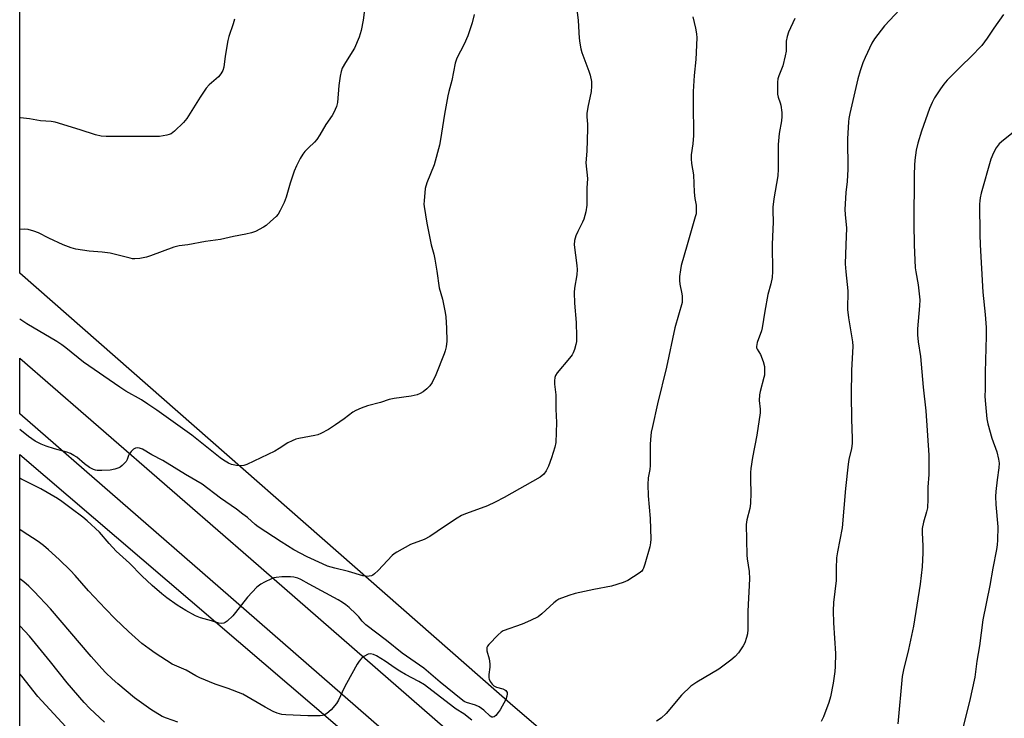
# Model space of a CAD drawing. Units: inches. Extents: x 1207771 to 1213771, y 557456 to 561456.
# Drawn here: x 1207771 to 1208117, y 557834 to 558079 of the extents above; entities that cross this region are included whole.
import ezdxf

# ---------------------------------------------------------------- set-up
doc = ezdxf.new("R2010")
doc.units = ezdxf.units.IN
doc.header["$MEASUREMENT"] = 0
for name, color, linetype in [('NTRL-Farm Land', 3, 'Continuous'), ('TRANS-Road', 130, 'Continuous'), ('Undefined', 1, 'Continuous')]:
    doc.layers.add(name, color=color, linetype=linetype)

msp = doc.modelspace()

# ---------------------------------------------------------------- linework, layer by layer
at = {"layer": 'NTRL-Farm Land'}
msp.add_polyline3d([(1209164.46, 557456.42, 0), (1208453.19, 557456.49, 0), (1208451.78, 557457.53, 0), (1208297.64, 557570.48, 0), (1208142.69, 557680.88, 0), (1208069.79, 557730.52, 0), (1207944.34, 557838.05, 0), (1207771.19, 557989.99, 0), (1207771.2, 558173.4, 0)], dxfattribs=at)
msp.add_polyline3d([(1208309.02, 557493.9, 0), (1208361.61, 557456.5, 0), (1208147.49, 557456.52, 0), (1208070.26, 557497.84, 0), (1207982.95, 557545.96, 0), (1207930.37, 557583.45, 0), (1207881.55, 557629.49, 0), (1207846.97, 557721.74, 0), (1207839.75, 557736.95, 0), (1207834.23, 557744.71, 0), (1207821.78, 557751.8, 0), (1207814.42, 557756.52, 0), (1207802.92, 557758.47, 0), (1207771.18, 557760.29, 0), (1207771.19, 557926.32, 0), (1208045.24, 557691.89, 0), (1208048.65, 557688.32, 0), (1208051.87, 557684.05, 0), (1208265.85, 557521.75, 0)], close=True, dxfattribs=at)
at = {"layer": 'TRANS-Road'}
msp.add_lwpolyline([(1208398.56, 557457.53), (1208400.03, 557456.5), (1208374.36, 557456.5), (1208372.89, 557457.53), (1208285.88, 557518.47), (1208229.35, 557561.6), (1208174.06, 557603.16), (1208120.06, 557644.37), (1208060.8, 557691.37), (1208013.05, 557732.34), (1207953.11, 557782.56), (1207942.06, 557791.82), (1207841.75, 557879.25), (1207771.19, 557940.56), (1207771.19, 557960.19), (1207852.37, 557889.65), (1207952.41, 557802.45), (1208023.5, 557742.89), (1208071.03, 557702.1), (1208128.38, 557656.62), (1208129.82, 557655.48), (1208183.56, 557614.47), (1208238.91, 557572.86), (1208295.17, 557529.94)], close=True, dxfattribs=at)
at = {"layer": 'Undefined'}
for points, elevation in [([(1208080.27, 558082.6), (1208074.86, 558076.83), (1208071.33, 558072.31), (1208070.45, 558070.81), (1208068.08, 558065.77), (1208067.31, 558063.84), (1208066.33, 558061.04), (1208065.56, 558058.26), (1208062.7, 558046.04), (1208062.37, 558044.32), (1208062.24, 558043.14), (1208061.91, 558037.17), (1208061.95, 558026.56), (1208061.72, 558022.17), (1208061.34, 558018.29), (1208060.95, 558012.36), (1208061.01, 558010.65), (1208061.5, 558005.85), (1208061.27, 558000)], 500), ([(1208116.65, 558080.89), (1208113.27, 558076.08), (1208110.89, 558072.53), (1208109.02, 558070.01), (1208105.19, 558066.03), (1208101.86, 558062.86), (1208098.14, 558059.07), (1208096.92, 558057.78), (1208095.7, 558056.33), (1208094.53, 558054.73), (1208092.43, 558051.53), (1208091.63, 558049.98), (1208090.68, 558047.87), (1208087.89, 558039.91), (1208086.64, 558035.7), (1208085.99, 558033.16), (1208085.49, 558029.71), (1208085.37, 558027.98), (1208085.29, 558024.49), (1208085.13, 558007.36), (1208085.29, 558000)], 498), ([(1208043.33, 558079.39), (1208041.15, 558074.68), (1208040.64, 558073.08), (1208040.36, 558071.43), (1208040.3, 558068.02), (1208040.05, 558066.29), (1208039.18, 558062.84), (1208037.75, 558059.31), (1208037.47, 558058.23), (1208037.31, 558057.12), (1208037.25, 558054.56), (1208037.31, 558052.86), (1208037.54, 558051.78), (1208038.22, 558049.83), (1208038.42, 558049), (1208038.79, 558046.43), (1208038.87, 558045), (1208038.72, 558043.56), (1208037.94, 558039.02), (1208037.59, 558035.18), (1208037.52, 558033.39), (1208037.5, 558026.56), (1208037.41, 558024.24), (1208036.06, 558016.07), (1208035.66, 558013.22), (1208035.65, 558012.06), (1208035.83, 558007.89), (1208035.52, 558002.88), (1208035.43, 558000)], 502), ([(1208126.28, 558044.27), (1208116.63, 558036.77), (1208115.18, 558035.37), (1208114.07, 558034.06), (1208113.1, 558032.23), (1208112.2, 558030.02), (1208108.8, 558018.1), (1208108.42, 558016.51), (1208108.3, 558015.45), (1208108.28, 558014.26), (1208108.37, 558003.57), (1208108.53, 558000)], 496), ([(1207786.43, 558000), (1207781.39, 558002.27), (1207777.84, 558004.15), (1207776.16, 558004.74), (1207774.14, 558005.28), (1207772.98, 558005.4), (1207771.23, 558005.38), (1207771.19, 558005.37)], 510), ([(1208005.63, 558000), (1208003.49, 557992.67), (1208003.21, 557991.22), (1208002.93, 557988.86), (1208002.85, 557987.42), (1208002.95, 557986.14), (1208003.72, 557982.73), (1208003.85, 557981.89), (1208003.88, 557980.82), (1208003.77, 557979.74), (1208001.21, 557970.78), (1207998.36, 557957), (1207995.12, 557944.05), (1207993.35, 557936.09), (1207992.99, 557934.11), (1207992.69, 557931.58), (1207992.58, 557929.86), (1207992.56, 557926.65), (1207992.64, 557922.39), (1207992.48, 557921), (1207991.92, 557918.06), (1207991.8, 557915.78), (1207991.86, 557911.77), (1207992.62, 557903.85), (1207992.8, 557896.55), (1207992.68, 557895.24), (1207992.43, 557893.88), (1207990.76, 557887.83), (1207990.29, 557886.43), (1207990.05, 557885.96), (1207989.61, 557885.38), (1207988.72, 557884.64), (1207984.69, 557882.05), (1207983.12, 557881.3), (1207979.03, 557880.02), (1207972.78, 557878.94), (1207966.27, 557877.51), (1207964.05, 557876.82), (1207960.53, 557875.49), (1207959.8, 557875.08), (1207958.72, 557874.25), (1207954.58, 557870.35), (1207953.24, 557869.33), (1207950.53, 557867.98), (1207947.6, 557866.69), (1207941.02, 557864.32), (1207940.29, 557863.89), (1207939.21, 557862.93), (1207935.94, 557859.6), (1207935.45, 557858.94), (1207935.24, 557858.48), (1207935.2, 557857.95), (1207935.27, 557857.4), (1207936.01, 557854.51), (1207936.24, 557852.76), (1207936.25, 557851.6), (1207935.93, 557848.99), (1207935.9, 557847.87), (1207936.03, 557847.34), (1207936.42, 557846.6), (1207937.11, 557845.67), (1207937.71, 557845.07), (1207938.67, 557844.57), (1207940.84, 557843.97), (1207941.53, 557843.69), (1207941.85, 557843.46), (1207942.13, 557843.11), (1207942.31, 557842.7), (1207942.37, 557842.22), (1207942.24, 557841.4), (1207941.86, 557840.3), (1207939.85, 557836.67), (1207939.2, 557835.71), (1207938.33, 557834.64), (1207937.78, 557834.14), (1207937.39, 557833.99), (1207937.01, 557834.04), (1207936.42, 557834.36), (1207934.15, 557836.52), (1207932.52, 557837.64), (1207931.22, 557838.22), (1207928.12, 557839.14), (1207927.26, 557839.57), (1207926.17, 557840.33), (1207918.85, 557846.31), (1207913.14, 557851.29), (1207905.52, 557856.54), (1207899.97, 557861), (1207892.77, 557866.53), (1207891.45, 557867.72), (1207890.26, 557869.24), (1207889.25, 557870.32), (1207886.87, 557872.59), (1207885.73, 557873.52), (1207884.52, 557874.33), (1207883, 557875.21), (1207872.85, 557880.71), (1207869.88, 557882.42), (1207868.87, 557882.88), (1207867.47, 557883.27), (1207866.33, 557883.39), (1207863.23, 557883.29), (1207861.27, 557883.13), (1207860.45, 557882.94), (1207859.62, 557882.63), (1207857.18, 557881.48), (1207855.87, 557880.78), (1207854.5, 557879.65), (1207851.14, 557876.23), (1207846.94, 557870.78), (1207845.98, 557869.64), (1207844.04, 557867.79), (1207843.34, 557867.29), (1207842.84, 557867.07), (1207842.04, 557866.94), (1207841.15, 557867.03), (1207838.59, 557867.85), (1207834.66, 557868.98), (1207832.91, 557869.67), (1207829.49, 557871.49), (1207826.47, 557873.39), (1207822.83, 557876), (1207821.1, 557877.38), (1207817.7, 557880.31), (1207814.12, 557883.74), (1207809.73, 557888.12), (1207805, 557892.39), (1207802.62, 557894.99), (1207799.15, 557899), (1207794.87, 557903.05), (1207793.36, 557904.35), (1207789.24, 557907.28), (1207785.93, 557909.78), (1207784.4, 557910.82), (1207778.6, 557914.25), (1207771.62, 557917.76), (1207771.19, 557918.01)], 504), ([(1207965.86, 558000), (1207966.82, 557992.74), (1207966.94, 557991.3), (1207966.83, 557989.43), (1207966.05, 557984.72), (1207965.93, 557983.25), (1207966.05, 557979.42), (1207966.64, 557972.7), (1207966.77, 557967.77), (1207966.71, 557966.05), (1207966.47, 557964.89), (1207965.98, 557963.18), (1207965.59, 557962.07), (1207965.19, 557961.3), (1207964.31, 557960.13), (1207959.9, 557954.98), (1207959.32, 557954.05), (1207959.07, 557953.3), (1207958.94, 557952.18), (1207958.94, 557951.03), (1207959.42, 557947.24), (1207959.5, 557942.28), (1207959.71, 557937.58), (1207959.45, 557930.55), (1207959.11, 557928.83), (1207957.96, 557925.13), (1207956.91, 557922.26), (1207956.1, 557920.51), (1207955.23, 557919.45), (1207953.9, 557918.39), (1207941.32, 557911.2), (1207938.15, 557909.53), (1207935.45, 557908.32), (1207933.25, 557907.43), (1207927.7, 557905.41), (1207926.35, 557904.83), (1207924.83, 557903.93), (1207920.38, 557901), (1207915.25, 557897.45), (1207913.26, 557896.48), (1207908.43, 557894.64), (1207903.59, 557892.02), (1207902.63, 557891.38), (1207901.97, 557890.79), (1207897.09, 557885.54), (1207895.83, 557884.35), (1207895.15, 557883.88), (1207894.67, 557883.67), (1207893.89, 557883.52), (1207893.08, 557883.48), (1207891.69, 557883.65), (1207886.64, 557885.2), (1207881.85, 557886.35), (1207879.33, 557887.11), (1207877.49, 557887.88), (1207872.12, 557890.38), (1207867.49, 557892.85), (1207863, 557895.59), (1207854.93, 557900.94), (1207853.85, 557901.76), (1207851.15, 557904.14), (1207849.59, 557905.38), (1207847.29, 557907.06), (1207841.66, 557910.95), (1207835.25, 557915.83), (1207829.38, 557919.25), (1207821.42, 557924.23), (1207817.53, 557926.24), (1207814.31, 557928.18), (1207813.22, 557928.51), (1207812.41, 557928.61), (1207811.89, 557928.55), (1207811.18, 557928.16), (1207810.33, 557927.37), (1207809.62, 557926.46), (1207809.39, 557925.96), (1207808.96, 557924.5), (1207808.6, 557923.87), (1207808.02, 557923.21), (1207807.15, 557922.41), (1207806.44, 557921.87), (1207805.94, 557921.6), (1207804.63, 557921.15), (1207802.97, 557920.83), (1207800.06, 557920.7), (1207798.33, 557920.72), (1207797.77, 557920.79), (1207797.04, 557921.01), (1207795.66, 557921.73), (1207793.97, 557922.98), (1207791.19, 557925.39), (1207790.24, 557926), (1207789, 557926.68), (1207787.68, 557927.18), (1207783.42, 557928.3), (1207780.52, 557929.23), (1207778.68, 557929.96), (1207776.63, 557930.98), (1207774.27, 557932.6), (1207771.19, 557935.06)], 506), ([(1207915.72, 558000), (1207916.59, 557996.66), (1207916.94, 557994.96), (1207917.69, 557990.68), (1207918.54, 557984.83), (1207919.62, 557980.81), (1207920.61, 557976.15), (1207920.77, 557974.7), (1207921.03, 557970.63), (1207921.13, 557966.06), (1207920.95, 557964.1), (1207920.64, 557962.73), (1207920.28, 557961.63), (1207917.35, 557954.32), (1207915.97, 557951.55), (1207915.23, 557950.37), (1207914.21, 557949.37), (1207912.84, 557948.3), (1207911.86, 557947.73), (1207910.81, 557947.28), (1207908.62, 557946.78), (1207902.71, 557945.92), (1207900.96, 557945.59), (1207897.87, 557944.6), (1207893.28, 557943.39), (1207891.08, 557942.55), (1207889.19, 557941.72), (1207888.15, 557941.17), (1207885.18, 557938.83), (1207882.11, 557936.67), (1207879.57, 557935.14), (1207876.98, 557933.71), (1207875.9, 557933.27), (1207874.78, 557932.92), (1207869.22, 557931.94), (1207868.11, 557931.64), (1207866.82, 557931.16), (1207865.32, 557930.44), (1207862.26, 557928.38), (1207860.74, 557927.52), (1207850.92, 557922.8), (1207849.84, 557922.41), (1207849, 557922.31), (1207847.28, 557922.47), (1207845.58, 557922.81), (1207844.52, 557923.26), (1207842.75, 557924.31), (1207841.57, 557925.16), (1207831.58, 557933.04), (1207819.35, 557941.85), (1207816.2, 557944.04), (1207813.95, 557945.48), (1207808.42, 557948.55), (1207806.29, 557949.92), (1207793.63, 557958.69), (1207787.39, 557963.76), (1207786.03, 557964.77), (1207784.17, 557965.96), (1207773.67, 557972.21), (1207771.19, 557973.79)], 508), ([(1207830.25, 558000), (1207827.23, 557999.58), (1207825.33, 557999.16), (1207817.11, 557996.04), (1207815.73, 557995.58), (1207813.41, 557995.15), (1207811.67, 557994.98), (1207810.81, 557995.05), (1207809.97, 557995.22), (1207802.95, 557997), (1207800.17, 557997.33), (1207795.54, 557997.68), (1207790.92, 557998.41), (1207789.28, 557998.85), (1207786.43, 558000)], 510), ([(1208035.43, 558000), (1208035.59, 557990.55), (1208035.47, 557988.52), (1208035, 557986.3), (1208033.92, 557982.52), (1208032.9, 557976.68), (1208031.97, 557970.84), (1208031.64, 557969.71), (1208030.19, 557965.62), (1208029.92, 557964.29), (1208029.97, 557963.8), (1208030.14, 557963.36), (1208031.31, 557961.47), (1208032.26, 557958.98), (1208032.71, 557957.27), (1208032.78, 557955.32), (1208032.69, 557954.2), (1208032.53, 557953.38), (1208031.17, 557948.42), (1208030.96, 557947.29), (1208030.92, 557945.28), (1208031.23, 557942.22), (1208031.19, 557940.93), (1208030.02, 557933.13), (1208028.55, 557925.27), (1208027.97, 557921.44), (1208027.86, 557919.99), (1208027.82, 557917.42), (1208027.99, 557912.79), (1208027.77, 557909.07), (1208027.53, 557907.35), (1208026.55, 557903.3), (1208026.35, 557901.73), (1208026.55, 557890.95), (1208026.69, 557889.61), (1208027.38, 557885.24), (1208027.52, 557882.68), (1208026.9, 557871.29), (1208026.83, 557864.81), (1208026.71, 557863.36), (1208026.42, 557861.98), (1208025.81, 557860.11), (1208025.3, 557859.09), (1208023.58, 557856.67), (1208022.43, 557855.34), (1208020.88, 557854.04), (1208016.75, 557850.85), (1208008.98, 557846.32), (1208006.88, 557844.89), (1208003.59, 557841.8), (1207998.16, 557835.35), (1207996.45, 557833.7), (1207994.76, 557832.67)], 502), ([(1208061.27, 558000), (1208061.04, 557993.29), (1208061.27, 557990.42), (1208062, 557983.81), (1208061.86, 557977.27), (1208062.24, 557974.32), (1208063.64, 557965.84), (1208063.81, 557964.38), (1208063.3, 557955.81), (1208063.16, 557947.25), (1208063.27, 557938.77), (1208063.49, 557931.93), (1208063.47, 557930.13), (1208063.31, 557928.36), (1208062.39, 557924.57), (1208062.13, 557922.9), (1208061.2, 557914.31), (1208060.01, 557900.59), (1208058.35, 557892.13), (1208058.06, 557890.02), (1208057.89, 557886.21), (1208057.88, 557882.04), (1208057.02, 557874.28), (1208056.8, 557871.42), (1208056.98, 557867.14), (1208057.63, 557856.42), (1208057.59, 557851.8), (1208057.44, 557850.06), (1208056.88, 557846), (1208055.89, 557841.15), (1208055.3, 557839.15), (1208053.49, 557834.12), (1208052.66, 557832.58)], 500), ([(1208085.29, 558000), (1208085.7, 557991.88), (1208085.89, 557990.42), (1208086.71, 557985.87), (1208087.26, 557980.63), (1208087.18, 557978.58), (1208086.46, 557970.39), (1208086.49, 557968.39), (1208086.71, 557965.83), (1208087.48, 557960.74), (1208088.47, 557949.98), (1208089.37, 557941.67), (1208090.43, 557926.09), (1208090.48, 557919.3), (1208090.05, 557914.79), (1208090.12, 557910.64), (1208089.96, 557907.57), (1208089.67, 557906.16), (1208088.57, 557902.51), (1208088.15, 557900.35), (1208088.13, 557898.86), (1208088.36, 557894.13), (1208088.32, 557891.8), (1208088.08, 557886.85), (1208087.38, 557880.78), (1208085.09, 557865.98), (1208083.36, 557857.86), (1208081.53, 557850.7), (1208081.03, 557848.27), (1208079.51, 557831.67)], 498), ([(1208108.53, 558000), (1208109.43, 557983.37), (1208110.24, 557975.53), (1208110.6, 557970.92), (1208110.6, 557967.81), (1208110.26, 557955.24), (1208110.17, 557949.08), (1208110.16, 557946.74), (1208110.25, 557945.27), (1208110.86, 557938.8), (1208111.11, 557937.06), (1208112.57, 557931.99), (1208114.27, 557927.21), (1208114.89, 557924.66), (1208115.13, 557923.23), (1208115.08, 557921.62), (1208114.45, 557917.36), (1208114, 557913.25), (1208113.91, 557911.53), (1208113.93, 557908.69), (1208114.64, 557900.84), (1208114.53, 557896.19), (1208114.39, 557894.54), (1208114.15, 557892.94), (1208112.87, 557886.36), (1208111.82, 557880.24), (1208109.44, 557868.21), (1208108.26, 557859.08), (1208107.31, 557853.75), (1208106.61, 557848.15), (1208104.72, 557839.52), (1208102.25, 557829.84)], 496), ([(1207930, 557833), (1207927.17, 557835.26), (1207924.44, 557836.89), (1207923.49, 557837.55), (1207913.28, 557845.4), (1207911.34, 557846.61), (1207906.61, 557849.08), (1207904.66, 557850.2), (1207902.99, 557851.25), (1207899.53, 557853.67), (1207896.43, 557855.56), (1207895.43, 557856.06), (1207894.38, 557856.29), (1207893.58, 557856.16), (1207892.05, 557855.34), (1207891.35, 557854.81), (1207890.93, 557854.39), (1207890.38, 557853.69), (1207889.74, 557852.69), (1207885.98, 557845.92), (1207885.18, 557844.39), (1207883.15, 557840.03), (1207882.41, 557838.79), (1207880.51, 557836.66), (1207879.07, 557835.29), (1207878.07, 557834.77), (1207877.52, 557834.61), (1207876.67, 557834.51), (1207872.33, 557834.54), (1207864.64, 557834.85), (1207863.24, 557835), (1207861.55, 557835.45), (1207860.21, 557836.05), (1207857.36, 557837.6), (1207849.58, 557842.1), (1207844.41, 557844.09), (1207839.88, 557845.68), (1207834.49, 557847.85), (1207833, 557848.57), (1207829.67, 557850.59), (1207826.34, 557851.95), (1207824.74, 557852.7), (1207818.78, 557856.5), (1207816.61, 557857.99), (1207814.1, 557859.95), (1207809.41, 557864.14), (1207804.67, 557868.59), (1207801.28, 557872.06), (1207795.37, 557878.38), (1207790.64, 557883.83), (1207789.04, 557885.54), (1207785.03, 557889.48), (1207781.35, 557892.86), (1207779.58, 557894.34), (1207777.71, 557895.71), (1207772.07, 557899.4), (1207771.18, 557899.92)], 502), ([(1207826.77, 557832.32), (1207822.72, 557833.67), (1207821.23, 557834.33), (1207817.21, 557836.77), (1207811.54, 557840.81), (1207805.65, 557845.75), (1207803.63, 557847.53), (1207801.39, 557849.64), (1207799.99, 557851.1), (1207796.27, 557855.3), (1207781.99, 557872.04), (1207776.22, 557878.22), (1207774.38, 557880.05), (1207772.61, 557881.61), (1207771.18, 557882.64)], 500), ([(1207800.91, 557832.27), (1207795.81, 557837.13), (1207793.86, 557839.19), (1207787.85, 557846.11), (1207782.03, 557853.5), (1207774.59, 557862.52), (1207771.38, 557866.02), (1207771.18, 557866.19)], 498), ([(1207787.38, 557830.65), (1207777.58, 557841.32), (1207771.93, 557848.41), (1207771.18, 557849.28)], 496)]:
    msp.add_lwpolyline(points, dxfattribs=dict(at, elevation=elevation))
for points in [[(1207892.38, 558083.43, 510), (1207891.75, 558078.87, 510), (1207891.06, 558075.29, 510), (1207890.42, 558072.87, 510), (1207888.72, 558068.98, 510), (1207885.56, 558064.02, 510), (1207884.47, 558061.95, 510), (1207884.05, 558060.87, 510), (1207883.69, 558059.14, 510), (1207883.22, 558055.92, 510), (1207882.84, 558049.91, 510), (1207882.44, 558048.53, 510), (1207881.51, 558046.39, 510), (1207880.9, 558045.39, 510), (1207878.73, 558042.22, 510), (1207876.63, 558038.64, 510), (1207875.51, 558036.91, 510), (1207874.73, 558036.02, 510), (1207872.56, 558033.97, 510), (1207871.36, 558032.73, 510), (1207870.64, 558031.8, 510), (1207869.7, 558030.28, 510), (1207868.36, 558027.7, 510), (1207867.56, 558025.83, 510), (1207866.16, 558021.61, 510), (1207864.79, 558016.74, 510), (1207864.03, 558014.86, 510), (1207862.64, 558012, 510), (1207861.94, 558010.75, 510), (1207861.21, 558009.87, 510), (1207859.3, 558008.09, 510), (1207857.77, 558006.77, 510), (1207856.8, 558006.13, 510), (1207853.97, 558004.62, 510), (1207852.62, 558004.11, 510), (1207850.64, 558003.68, 510), (1207846.31, 558002.91, 510), (1207841.74, 558001.83, 510), (1207836.45, 558001.07, 510), (1207830.25, 558000, 510)], [(1207966.6, 558084.43, 506), (1207967.28, 558078.71, 506), (1207967.64, 558072.56, 506), (1207967.83, 558070.83, 506), (1207968.19, 558068.84, 506), (1207968.56, 558067.45, 506), (1207971.04, 558060.92, 506), (1207971.49, 558059.55, 506), (1207971.94, 558057.33, 506), (1207972.04, 558055.68, 506), (1207971.9, 558053.78, 506), (1207970.64, 558048.32, 506), (1207970.38, 558046.07, 506), (1207970.38, 558044.95, 506), (1207970.57, 558042.37, 506), (1207970.57, 558040.68, 506), (1207970.33, 558032.89, 506), (1207970.05, 558028.7, 506), (1207970.55, 558023.25, 506), (1207970.39, 558019.84, 506), (1207970.37, 558013.83, 506), (1207969.95, 558011.53, 506), (1207969.32, 558008.97, 506), (1207968.88, 558007.93, 506), (1207967.18, 558004.68, 506), (1207966.52, 558003.09, 506), (1207966.03, 558001.45, 506), (1207965.86, 558000, 506)], [(1207930.82, 558080.8, 508), (1207930.13, 558077.96, 508), (1207928.5, 558073.36, 508), (1207927.28, 558070.47, 508), (1207924.73, 558065.5, 508), (1207924.08, 558063.7, 508), (1207922.91, 558057.67, 508), (1207921.84, 558053.77, 508), (1207921.52, 558052.32, 508), (1207920.36, 558045.9, 508), (1207918.94, 558036.94, 508), (1207918.55, 558034.92, 508), (1207916.72, 558028.05, 508), (1207914.17, 558021.69, 508), (1207913.56, 558019.75, 508), (1207913.17, 558015.44, 508), (1207913.15, 558014.29, 508), (1207913.23, 558013.41, 508), (1207914.14, 558007.54, 508), (1207915.72, 558000, 508)], [(1208007.61, 558079.98, 504), (1208008.49, 558076, 504), (1208008.8, 558074.06, 504), (1208008.93, 558072.65, 504), (1208008.58, 558065.03, 504), (1208008.04, 558059.43, 504), (1208007.64, 558053.76, 504), (1208007.67, 558047.13, 504), (1208007.86, 558041.03, 504), (1208007.78, 558038.4, 504), (1208007.6, 558035.47, 504), (1208007.03, 558031.54, 504), (1208006.95, 558030.17, 504), (1208007.07, 558028.52, 504), (1208007.75, 558024.48, 504), (1208008.06, 558018.42, 504), (1208008.3, 558016.21, 504), (1208008.73, 558013.9, 504), (1208008.78, 558011.98, 504), (1208008.69, 558010.88, 504), (1208008.44, 558009.76, 504), (1208005.63, 558000, 504)], [(1207846.57, 558079.26, 512), (1207846.1, 558077.56, 512), (1207844.63, 558073.12, 512), (1207844.26, 558071.71, 512), (1207843.29, 558066.2, 512), (1207842.82, 558062.36, 512), (1207842.55, 558061.23, 512), (1207841.87, 558060.01, 512), (1207840.98, 558058.91, 512), (1207837.68, 558056.1, 512), (1207836.71, 558055.02, 512), (1207834.51, 558051.84, 512), (1207829.85, 558044.29, 512), (1207828.74, 558042.92, 512), (1207825.56, 558039.84, 512), (1207824.41, 558038.97, 512), (1207823.63, 558038.65, 512), (1207822.8, 558038.42, 512), (1207820.23, 558037.95, 512), (1207814.41, 558038.03, 512), (1207806.79, 558037.96, 512), (1207801.49, 558038.04, 512), (1207799.74, 558038.16, 512), (1207797.77, 558038.58, 512), (1207792.45, 558040.4, 512), (1207783.67, 558043, 512), (1207782.24, 558043.22, 512), (1207778.51, 558043.46, 512), (1207774.66, 558044.16, 512), (1207771.48, 558044.53, 512), (1207771.19, 558044.51, 512)]]:
    msp.add_polyline3d(points, dxfattribs=at)

doc.saveas('drawing.dxf')
